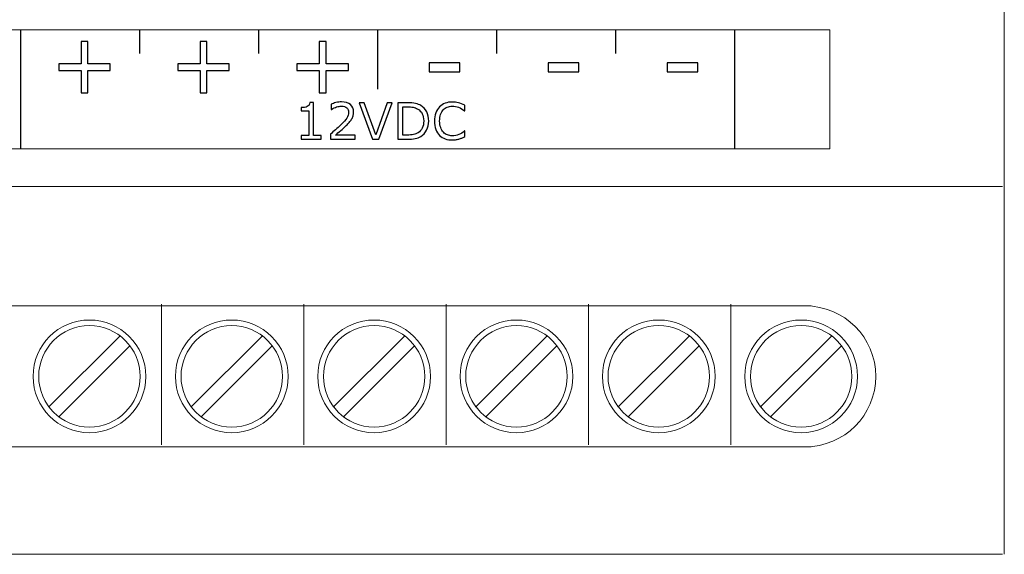
# Model space of a CAD drawing. Units: millimetres. Extents: x 0 to 70, y 0 to 86.
# Drawn here: x 34.9 to 70, y 0 to 19 of the extents above; entities that cross this region are included whole.
import ezdxf

# ---------------------------------------------------------------- set-up
doc = ezdxf.new("R2010")
doc.units = ezdxf.units.MM
doc.header["$MEASUREMENT"] = 0
doc.layers.add('Warstwa 1', color=7, linetype='Continuous')

# ---------------------------------------------------------------- blocks, each defined once
blk = doc.blocks.new('PX227_DMX Demux 8 0-10V')
at = {"layer": 'Warstwa 1', "lineweight": 20}
blk.add_lwpolyline([(6.139, 14.439), (63.78, 14.439), (63.78, 18.677), (6.139, 18.677), (6.139, 14.439)], close=True, dxfattribs=at)
at = {"layer": 'Warstwa 1', "lineweight": 15}
for points in [[(69.992, 0), (69.992, 0), (69.992, 86), (69.992, 86)], [(0, 13.096), (0, 13.096), (69.922, 13.096), (69.922, 13.096)], [(7.013, 8.845), (7.013, 8.845), (63.118, 8.845), (63.118, 8.845)], [(39.979, 8.913), (39.979, 8.913), (39.979, 3.896), (39.979, 3.896)], [(45.047, 8.913), (45.047, 8.913), (45.047, 3.896), (45.047, 3.896)], [(50.115, 8.913), (50.115, 8.913), (50.115, 3.896), (50.115, 3.896)], [(55.183, 8.913), (55.183, 8.913), (55.183, 3.896), (55.183, 3.896)], [(60.25, 8.913), (60.25, 8.913), (60.25, 3.896), (60.25, 3.896)], [(35.965, 5.237), (35.965, 5.237), (38.519, 7.791), (38.519, 7.791)], [(41.033, 5.237), (41.033, 5.237), (43.587, 7.791), (43.587, 7.791)], [(46.1, 5.237), (46.1, 5.237), (48.655, 7.791), (48.655, 7.791)], [(51.168, 5.237), (51.168, 5.237), (53.722, 7.791), (53.722, 7.791)], [(56.235, 5.237), (56.235, 5.237), (58.79, 7.791), (58.79, 7.791)], [(61.303, 5.237), (61.303, 5.237), (63.858, 7.791), (63.858, 7.791)], [(36.32, 4.882), (36.32, 4.882), (38.874, 7.436), (38.874, 7.436)], [(41.387, 4.882), (41.387, 4.882), (43.942, 7.436), (43.942, 7.436)], [(46.455, 4.882), (46.455, 4.882), (49.01, 7.436), (49.01, 7.436)], [(51.523, 4.882), (51.523, 4.882), (54.077, 7.436), (54.077, 7.436)], [(56.59, 4.882), (56.59, 4.882), (59.145, 7.436), (59.145, 7.436)], [(61.658, 4.882), (61.658, 4.882), (64.212, 7.436), (64.212, 7.436)], [(0, 0), (0, 0), (69.922, 0), (69.922, 0)]]:
    blk.add_open_spline(points, degree=3, dxfattribs=at)
at = {"layer": 'Warstwa 1', "lineweight": 25}
for points in [[(34.96, 18.677), (34.96, 18.677), (34.96, 14.439), (34.96, 14.439)], [(39.198, 18.677), (39.198, 18.677), (39.198, 17.829), (39.198, 17.829)], [(43.436, 18.677), (43.436, 18.677), (43.436, 17.829), (43.436, 17.829)], [(47.675, 18.677), (47.675, 18.677), (47.675, 16.558), (47.675, 16.558)], [(51.913, 18.677), (51.913, 18.677), (51.913, 17.829), (51.913, 17.829)], [(56.151, 18.677), (56.151, 18.677), (56.151, 17.829), (56.151, 17.829)], [(60.39, 18.677), (60.39, 18.677), (60.39, 14.439), (60.39, 14.439)]]:
    blk.add_open_spline(points, degree=3, dxfattribs=at)
at = {"layer": 'Warstwa 1'}
for points, knots in [([(38.161, 17.229), (38.161, 17.229), (37.365, 17.229), (37.365, 17.229), (37.365, 17.229), (37.365, 17.229), (37.365, 16.433), (37.365, 16.433), (37.365, 16.433), (37.365, 16.433), (37.123, 16.433), (37.123, 16.433), (37.123, 16.433), (37.123, 16.433), (37.123, 17.229), (37.123, 17.229), (37.123, 17.229), (37.123, 17.229), (36.327, 17.229), (36.327, 17.229), (36.327, 17.229), (36.327, 17.229), (36.327, 17.463), (36.327, 17.463), (36.327, 17.463), (36.327, 17.463), (37.123, 17.463), (37.123, 17.463), (37.123, 17.463), (37.123, 17.463), (37.123, 18.259), (37.123, 18.259), (37.123, 18.259), (37.123, 18.259), (37.365, 18.259), (37.365, 18.259), (37.365, 18.259), (37.365, 18.259), (37.365, 17.463), (37.365, 17.463), (37.365, 17.463), (37.365, 17.463), (38.161, 17.463), (38.161, 17.463), (38.161, 17.463), (38.161, 17.463), (38.161, 17.229), (38.161, 17.229)], [0, 0, 0, 0, 0.076923, 0.076923, 0.076923, 0.076923, 0.153846, 0.153846, 0.153846, 0.153846, 0.230769, 0.230769, 0.230769, 0.230769, 0.307692, 0.307692, 0.307692, 0.307692, 0.384615, 0.384615, 0.384615, 0.384615, 0.461538, 0.461538, 0.461538, 0.461538, 0.538462, 0.538462, 0.538462, 0.538462, 0.615385, 0.615385, 0.615385, 0.615385, 0.692308, 0.692308, 0.692308, 0.692308, 0.769231, 0.769231, 0.769231, 0.769231, 0.846154, 0.846154, 0.846154, 0.846154, 1, 1, 1, 1]), ([(42.399, 17.229), (42.399, 17.229), (41.603, 17.229), (41.603, 17.229), (41.603, 17.229), (41.603, 17.229), (41.603, 16.433), (41.603, 16.433), (41.603, 16.433), (41.603, 16.433), (41.361, 16.433), (41.361, 16.433), (41.361, 16.433), (41.361, 16.433), (41.361, 17.229), (41.361, 17.229), (41.361, 17.229), (41.361, 17.229), (40.565, 17.229), (40.565, 17.229), (40.565, 17.229), (40.565, 17.229), (40.565, 17.463), (40.565, 17.463), (40.565, 17.463), (40.565, 17.463), (41.361, 17.463), (41.361, 17.463), (41.361, 17.463), (41.361, 17.463), (41.361, 18.259), (41.361, 18.259), (41.361, 18.259), (41.361, 18.259), (41.603, 18.259), (41.603, 18.259), (41.603, 18.259), (41.603, 18.259), (41.603, 17.463), (41.603, 17.463), (41.603, 17.463), (41.603, 17.463), (42.399, 17.463), (42.399, 17.463), (42.399, 17.463), (42.399, 17.463), (42.399, 17.229), (42.399, 17.229)], [0, 0, 0, 0, 0.076923, 0.076923, 0.076923, 0.076923, 0.153846, 0.153846, 0.153846, 0.153846, 0.230769, 0.230769, 0.230769, 0.230769, 0.307692, 0.307692, 0.307692, 0.307692, 0.384615, 0.384615, 0.384615, 0.384615, 0.461538, 0.461538, 0.461538, 0.461538, 0.538462, 0.538462, 0.538462, 0.538462, 0.615385, 0.615385, 0.615385, 0.615385, 0.692308, 0.692308, 0.692308, 0.692308, 0.769231, 0.769231, 0.769231, 0.769231, 0.846154, 0.846154, 0.846154, 0.846154, 1, 1, 1, 1]), ([(46.638, 17.229), (46.638, 17.229), (45.842, 17.229), (45.842, 17.229), (45.842, 17.229), (45.842, 17.229), (45.842, 16.433), (45.842, 16.433), (45.842, 16.433), (45.842, 16.433), (45.6, 16.433), (45.6, 16.433), (45.6, 16.433), (45.6, 16.433), (45.6, 17.229), (45.6, 17.229), (45.6, 17.229), (45.6, 17.229), (44.804, 17.229), (44.804, 17.229), (44.804, 17.229), (44.804, 17.229), (44.804, 17.463), (44.804, 17.463), (44.804, 17.463), (44.804, 17.463), (45.6, 17.463), (45.6, 17.463), (45.6, 17.463), (45.6, 17.463), (45.6, 18.259), (45.6, 18.259), (45.6, 18.259), (45.6, 18.259), (45.842, 18.259), (45.842, 18.259), (45.842, 18.259), (45.842, 18.259), (45.842, 17.463), (45.842, 17.463), (45.842, 17.463), (45.842, 17.463), (46.638, 17.463), (46.638, 17.463), (46.638, 17.463), (46.638, 17.463), (46.638, 17.229), (46.638, 17.229)], [0, 0, 0, 0, 0.076923, 0.076923, 0.076923, 0.076923, 0.153846, 0.153846, 0.153846, 0.153846, 0.230769, 0.230769, 0.230769, 0.230769, 0.307692, 0.307692, 0.307692, 0.307692, 0.384615, 0.384615, 0.384615, 0.384615, 0.461538, 0.461538, 0.461538, 0.461538, 0.538462, 0.538462, 0.538462, 0.538462, 0.615385, 0.615385, 0.615385, 0.615385, 0.692308, 0.692308, 0.692308, 0.692308, 0.769231, 0.769231, 0.769231, 0.769231, 0.846154, 0.846154, 0.846154, 0.846154, 1, 1, 1, 1]), ([(50.609, 17.181), (50.609, 17.181), (49.516, 17.181), (49.516, 17.181), (49.516, 17.181), (49.516, 17.181), (49.516, 17.498), (49.516, 17.498), (49.516, 17.498), (49.516, 17.498), (50.609, 17.498), (50.609, 17.498), (50.609, 17.498), (50.609, 17.498), (50.609, 17.181), (50.609, 17.181)], [0, 0, 0, 0, 0.2, 0.2, 0.2, 0.2, 0.4, 0.4, 0.4, 0.4, 0.6, 0.6, 0.6, 0.6, 1, 1, 1, 1]), ([(54.847, 17.181), (54.847, 17.181), (53.754, 17.181), (53.754, 17.181), (53.754, 17.181), (53.754, 17.181), (53.754, 17.498), (53.754, 17.498), (53.754, 17.498), (53.754, 17.498), (54.847, 17.498), (54.847, 17.498), (54.847, 17.498), (54.847, 17.498), (54.847, 17.181), (54.847, 17.181)], [0, 0, 0, 0, 0.2, 0.2, 0.2, 0.2, 0.4, 0.4, 0.4, 0.4, 0.6, 0.6, 0.6, 0.6, 1, 1, 1, 1]), ([(59.085, 17.181), (59.085, 17.181), (57.992, 17.181), (57.992, 17.181), (57.992, 17.181), (57.992, 17.181), (57.992, 17.498), (57.992, 17.498), (57.992, 17.498), (57.992, 17.498), (59.085, 17.498), (59.085, 17.498), (59.085, 17.498), (59.085, 17.498), (59.085, 17.181), (59.085, 17.181)], [0, 0, 0, 0, 0.2, 0.2, 0.2, 0.2, 0.4, 0.4, 0.4, 0.4, 0.6, 0.6, 0.6, 0.6, 1, 1, 1, 1]), ([(45.666, 14.778), (45.666, 14.778), (44.959, 14.778), (44.959, 14.778), (44.959, 14.778), (44.959, 14.778), (44.959, 14.911), (44.959, 14.911), (44.959, 14.911), (44.959, 14.911), (45.231, 14.911), (45.231, 14.911), (45.231, 14.911), (45.231, 14.911), (45.231, 15.786), (45.231, 15.786), (45.231, 15.786), (45.231, 15.786), (44.959, 15.786), (44.959, 15.786), (44.959, 15.786), (44.959, 15.786), (44.959, 15.905), (44.959, 15.905), (44.959, 15.905), (44.996, 15.905), (45.036, 15.908), (45.078, 15.914), (45.078, 15.914), (45.12, 15.92), (45.152, 15.929), (45.173, 15.941), (45.173, 15.941), (45.2, 15.955), (45.221, 15.974), (45.237, 15.996), (45.237, 15.996), (45.252, 16.019), (45.261, 16.049), (45.264, 16.087), (45.264, 16.087), (45.264, 16.087), (45.399, 16.087), (45.399, 16.087), (45.399, 16.087), (45.399, 16.087), (45.399, 14.911), (45.399, 14.911), (45.399, 14.911), (45.399, 14.911), (45.666, 14.911), (45.666, 14.911), (45.666, 14.911), (45.666, 14.911), (45.666, 14.778), (45.666, 14.778)], [0, 0, 0, 0, 0.066667, 0.066667, 0.066667, 0.066667, 0.133333, 0.133333, 0.133333, 0.133333, 0.2, 0.2, 0.2, 0.2, 0.266667, 0.266667, 0.266667, 0.266667, 0.333333, 0.333333, 0.333333, 0.333333, 0.4, 0.4, 0.4, 0.4, 0.466667, 0.466667, 0.466667, 0.466667, 0.533333, 0.533333, 0.533333, 0.533333, 0.6, 0.6, 0.6, 0.6, 0.666667, 0.666667, 0.666667, 0.666667, 0.733333, 0.733333, 0.733333, 0.733333, 0.8, 0.8, 0.8, 0.8, 0.866667, 0.866667, 0.866667, 0.866667, 1, 1, 1, 1]), ([(46.88, 14.778), (46.88, 14.778), (45.997, 14.778), (45.997, 14.778), (45.997, 14.778), (45.997, 14.778), (45.997, 14.961), (45.997, 14.961), (45.997, 14.961), (46.059, 15.014), (46.12, 15.066), (46.182, 15.119), (46.182, 15.119), (46.243, 15.171), (46.301, 15.224), (46.354, 15.276), (46.354, 15.276), (46.466, 15.384), (46.543, 15.471), (46.584, 15.535), (46.584, 15.535), (46.625, 15.598), (46.646, 15.667), (46.646, 15.742), (46.646, 15.742), (46.646, 15.809), (46.624, 15.862), (46.579, 15.901), (46.579, 15.901), (46.534, 15.939), (46.472, 15.958), (46.392, 15.958), (46.392, 15.958), (46.339, 15.958), (46.282, 15.949), (46.22, 15.93), (46.22, 15.93), (46.158, 15.911), (46.097, 15.883), (46.038, 15.844), (46.038, 15.844), (46.038, 15.844), (46.03, 15.844), (46.03, 15.844), (46.03, 15.844), (46.03, 15.844), (46.03, 16.028), (46.03, 16.028), (46.03, 16.028), (46.071, 16.049), (46.127, 16.067), (46.196, 16.084), (46.196, 16.084), (46.265, 16.101), (46.332, 16.11), (46.397, 16.11), (46.397, 16.11), (46.53, 16.11), (46.635, 16.077), (46.711, 16.013), (46.711, 16.013), (46.787, 15.948), (46.825, 15.861), (46.825, 15.751), (46.825, 15.751), (46.825, 15.701), (46.819, 15.655), (46.806, 15.612), (46.806, 15.612), (46.793, 15.569), (46.775, 15.528), (46.75, 15.49), (46.75, 15.49), (46.728, 15.453), (46.701, 15.418), (46.67, 15.382), (46.67, 15.382), (46.64, 15.347), (46.602, 15.309), (46.559, 15.266), (46.559, 15.266), (46.496, 15.205), (46.432, 15.145), (46.365, 15.088), (46.365, 15.088), (46.299, 15.03), (46.236, 14.977), (46.179, 14.928), (46.179, 14.928), (46.179, 14.928), (46.88, 14.928), (46.88, 14.928), (46.88, 14.928), (46.88, 14.928), (46.88, 14.778), (46.88, 14.778)], [0, 0, 0, 0, 0.04, 0.04, 0.04, 0.04, 0.08, 0.08, 0.08, 0.08, 0.12, 0.12, 0.12, 0.12, 0.16, 0.16, 0.16, 0.16, 0.2, 0.2, 0.2, 0.2, 0.24, 0.24, 0.24, 0.24, 0.28, 0.28, 0.28, 0.28, 0.32, 0.32, 0.32, 0.32, 0.36, 0.36, 0.36, 0.36, 0.4, 0.4, 0.4, 0.4, 0.44, 0.44, 0.44, 0.44, 0.48, 0.48, 0.48, 0.48, 0.52, 0.52, 0.52, 0.52, 0.56, 0.56, 0.56, 0.56, 0.6, 0.6, 0.6, 0.6, 0.64, 0.64, 0.64, 0.64, 0.68, 0.68, 0.68, 0.68, 0.72, 0.72, 0.72, 0.72, 0.76, 0.76, 0.76, 0.76, 0.8, 0.8, 0.8, 0.8, 0.84, 0.84, 0.84, 0.84, 0.88, 0.88, 0.88, 0.88, 0.92, 0.92, 0.92, 0.92, 1, 1, 1, 1]), ([(48.201, 16.082), (48.201, 16.082), (47.726, 14.778), (47.726, 14.778), (47.726, 14.778), (47.726, 14.778), (47.494, 14.778), (47.494, 14.778), (47.494, 14.778), (47.494, 14.778), (47.019, 16.082), (47.019, 16.082), (47.019, 16.082), (47.019, 16.082), (47.205, 16.082), (47.205, 16.082), (47.205, 16.082), (47.205, 16.082), (47.615, 14.935), (47.615, 14.935), (47.615, 14.935), (47.615, 14.935), (48.024, 16.082), (48.024, 16.082), (48.024, 16.082), (48.024, 16.082), (48.201, 16.082), (48.201, 16.082)], [0, 0, 0, 0, 0.125, 0.125, 0.125, 0.125, 0.25, 0.25, 0.25, 0.25, 0.375, 0.375, 0.375, 0.375, 0.5, 0.5, 0.5, 0.5, 0.625, 0.625, 0.625, 0.625, 0.75, 0.75, 0.75, 0.75, 1, 1, 1, 1]), ([(49.501, 15.429), (49.501, 15.31), (49.475, 15.203), (49.423, 15.107), (49.423, 15.107), (49.371, 15.01), (49.303, 14.935), (49.217, 14.882), (49.217, 14.882), (49.157, 14.846), (49.091, 14.819), (49.018, 14.803), (49.018, 14.803), (48.944, 14.786), (48.848, 14.778), (48.728, 14.778), (48.728, 14.778), (48.728, 14.778), (48.399, 14.778), (48.399, 14.778), (48.399, 14.778), (48.399, 14.778), (48.399, 16.082), (48.399, 16.082), (48.399, 16.082), (48.399, 16.082), (48.725, 16.082), (48.725, 16.082), (48.725, 16.082), (48.852, 16.082), (48.953, 16.073), (49.028, 16.055), (49.028, 16.055), (49.103, 16.036), (49.167, 16.011), (49.219, 15.979), (49.219, 15.979), (49.307, 15.924), (49.376, 15.85), (49.426, 15.757), (49.426, 15.757), (49.476, 15.665), (49.501, 15.556), (49.501, 15.429)], [0, 0, 0, 0, 0.083333, 0.083333, 0.083333, 0.083333, 0.166667, 0.166667, 0.166667, 0.166667, 0.25, 0.25, 0.25, 0.25, 0.333333, 0.333333, 0.333333, 0.333333, 0.416667, 0.416667, 0.416667, 0.416667, 0.5, 0.5, 0.5, 0.5, 0.583333, 0.583333, 0.583333, 0.583333, 0.666667, 0.666667, 0.666667, 0.666667, 0.75, 0.75, 0.75, 0.75, 0.833333, 0.833333, 0.833333, 0.833333, 1, 1, 1, 1]), ([(49.319, 15.431), (49.319, 15.534), (49.301, 15.62), (49.266, 15.69), (49.266, 15.69), (49.23, 15.76), (49.177, 15.815), (49.107, 15.856), (49.107, 15.856), (49.055, 15.885), (49.001, 15.905), (48.943, 15.917), (48.943, 15.917), (48.885, 15.928), (48.816, 15.934), (48.735, 15.934), (48.735, 15.934), (48.735, 15.934), (48.572, 15.934), (48.572, 15.934), (48.572, 15.934), (48.572, 15.934), (48.572, 14.927), (48.572, 14.927), (48.572, 14.927), (48.572, 14.927), (48.735, 14.927), (48.735, 14.927), (48.735, 14.927), (48.818, 14.927), (48.891, 14.933), (48.954, 14.946), (48.954, 14.946), (49.016, 14.958), (49.073, 14.981), (49.125, 15.014), (49.125, 15.014), (49.19, 15.055), (49.238, 15.11), (49.271, 15.178), (49.271, 15.178), (49.303, 15.245), (49.319, 15.33), (49.319, 15.431)], [0, 0, 0, 0, 0.083333, 0.083333, 0.083333, 0.083333, 0.166667, 0.166667, 0.166667, 0.166667, 0.25, 0.25, 0.25, 0.25, 0.333333, 0.333333, 0.333333, 0.333333, 0.416667, 0.416667, 0.416667, 0.416667, 0.5, 0.5, 0.5, 0.5, 0.583333, 0.583333, 0.583333, 0.583333, 0.666667, 0.666667, 0.666667, 0.666667, 0.75, 0.75, 0.75, 0.75, 0.833333, 0.833333, 0.833333, 0.833333, 1, 1, 1, 1]), ([(50.789, 14.873), (50.757, 14.859), (50.727, 14.846), (50.702, 14.833), (50.702, 14.833), (50.676, 14.821), (50.641, 14.808), (50.599, 14.795), (50.599, 14.795), (50.564, 14.784), (50.525, 14.774), (50.483, 14.766), (50.483, 14.766), (50.441, 14.758), (50.396, 14.754), (50.345, 14.754), (50.345, 14.754), (50.251, 14.754), (50.165, 14.768), (50.087, 14.794), (50.087, 14.794), (50.01, 14.821), (49.943, 14.862), (49.886, 14.919), (49.886, 14.919), (49.829, 14.975), (49.786, 15.045), (49.754, 15.131), (49.754, 15.131), (49.723, 15.216), (49.707, 15.316), (49.707, 15.429), (49.707, 15.429), (49.707, 15.536), (49.722, 15.632), (49.752, 15.717), (49.752, 15.717), (49.783, 15.802), (49.826, 15.873), (49.884, 15.932), (49.884, 15.932), (49.939, 15.988), (50.006, 16.032), (50.085, 16.062), (50.085, 16.062), (50.163, 16.091), (50.25, 16.106), (50.346, 16.106), (50.346, 16.106), (50.416, 16.106), (50.486, 16.098), (50.556, 16.081), (50.556, 16.081), (50.626, 16.064), (50.703, 16.034), (50.789, 15.991), (50.789, 15.991), (50.789, 15.991), (50.789, 15.786), (50.789, 15.786), (50.789, 15.786), (50.789, 15.786), (50.775, 15.786), (50.775, 15.786), (50.775, 15.786), (50.704, 15.846), (50.632, 15.89), (50.562, 15.917), (50.562, 15.917), (50.491, 15.944), (50.415, 15.958), (50.335, 15.958), (50.335, 15.958), (50.269, 15.958), (50.209, 15.947), (50.157, 15.926), (50.157, 15.926), (50.104, 15.905), (50.056, 15.872), (50.015, 15.827), (50.015, 15.827), (49.975, 15.783), (49.943, 15.728), (49.921, 15.661), (49.921, 15.661), (49.899, 15.594), (49.887, 15.517), (49.887, 15.429), (49.887, 15.429), (49.887, 15.337), (49.899, 15.258), (49.924, 15.193), (49.924, 15.193), (49.949, 15.126), (49.981, 15.073), (50.02, 15.031), (50.02, 15.031), (50.061, 14.988), (50.109, 14.956), (50.164, 14.935), (50.164, 14.935), (50.218, 14.915), (50.276, 14.904), (50.337, 14.904), (50.337, 14.904), (50.42, 14.904), (50.499, 14.919), (50.571, 14.947), (50.571, 14.947), (50.644, 14.976), (50.713, 15.019), (50.776, 15.076), (50.776, 15.076), (50.776, 15.076), (50.789, 15.076), (50.789, 15.076), (50.789, 15.076), (50.789, 15.076), (50.789, 14.873), (50.789, 14.873)], [0, 0, 0, 0, 0.032258, 0.032258, 0.032258, 0.032258, 0.064516, 0.064516, 0.064516, 0.064516, 0.096774, 0.096774, 0.096774, 0.096774, 0.129032, 0.129032, 0.129032, 0.129032, 0.16129, 0.16129, 0.16129, 0.16129, 0.193548, 0.193548, 0.193548, 0.193548, 0.225806, 0.225806, 0.225806, 0.225806, 0.258065, 0.258065, 0.258065, 0.258065, 0.290323, 0.290323, 0.290323, 0.290323, 0.322581, 0.322581, 0.322581, 0.322581, 0.354839, 0.354839, 0.354839, 0.354839, 0.387097, 0.387097, 0.387097, 0.387097, 0.419355, 0.419355, 0.419355, 0.419355, 0.451613, 0.451613, 0.451613, 0.451613, 0.483871, 0.483871, 0.483871, 0.483871, 0.516129, 0.516129, 0.516129, 0.516129, 0.548387, 0.548387, 0.548387, 0.548387, 0.580645, 0.580645, 0.580645, 0.580645, 0.612903, 0.612903, 0.612903, 0.612903, 0.645161, 0.645161, 0.645161, 0.645161, 0.677419, 0.677419, 0.677419, 0.677419, 0.709677, 0.709677, 0.709677, 0.709677, 0.741935, 0.741935, 0.741935, 0.741935, 0.774194, 0.774194, 0.774194, 0.774194, 0.806452, 0.806452, 0.806452, 0.806452, 0.83871, 0.83871, 0.83871, 0.83871, 0.870968, 0.870968, 0.870968, 0.870968, 0.903226, 0.903226, 0.903226, 0.903226, 0.935484, 0.935484, 0.935484, 0.935484, 1, 1, 1, 1])]:
    blk.add_open_spline(points, degree=3, knots=knots, dxfattribs=at)
at = {"layer": 'Warstwa 1', "lineweight": 15}
for points, knots in [([(62.908, 8.845), (62.908, 8.845), (62.908, 8.845), (62.908, 8.845), (62.908, 8.845), (64.294, 8.844), (65.416, 7.722), (65.417, 6.336), (65.417, 6.336), (65.417, 6.336), (65.417, 6.336), (65.417, 6.336), (65.417, 6.336), (65.416, 4.95), (64.293, 3.828), (62.908, 3.828)], [0, 0, 0, 0, 0.2, 0.2, 0.2, 0.2, 0.4, 0.4, 0.4, 0.4, 0.6, 0.6, 0.6, 0.6, 1, 1, 1, 1]), ([(37.42, 8.343), (36.314, 8.343), (35.413, 7.442), (35.413, 6.336), (35.413, 6.336), (35.413, 5.231), (36.314, 4.33), (37.42, 4.33), (37.42, 4.33), (38.525, 4.33), (39.427, 5.231), (39.427, 6.336), (39.427, 6.336), (39.427, 7.442), (38.525, 8.343), (37.42, 8.343), (37.42, 8.343), (37.42, 8.343), (37.42, 8.343), (37.42, 8.343)], [0, 0, 0, 0, 0.166667, 0.166667, 0.166667, 0.166667, 0.333333, 0.333333, 0.333333, 0.333333, 0.5, 0.5, 0.5, 0.5, 0.666667, 0.666667, 0.666667, 0.666667, 1, 1, 1, 1]), ([(37.42, 8.143), (36.425, 8.143), (35.613, 7.331), (35.613, 6.336), (35.613, 6.336), (35.613, 5.342), (36.425, 4.53), (37.42, 4.53), (37.42, 4.53), (38.414, 4.53), (39.226, 5.342), (39.226, 6.336), (39.226, 6.336), (39.226, 7.331), (38.414, 8.143), (37.42, 8.143), (37.42, 8.143), (37.42, 8.143), (37.42, 8.143), (37.42, 8.143)], [0, 0, 0, 0, 0.166667, 0.166667, 0.166667, 0.166667, 0.333333, 0.333333, 0.333333, 0.333333, 0.5, 0.5, 0.5, 0.5, 0.666667, 0.666667, 0.666667, 0.666667, 1, 1, 1, 1]), ([(42.487, 8.343), (41.382, 8.343), (40.48, 7.442), (40.48, 6.336), (40.48, 6.336), (40.48, 5.231), (41.382, 4.33), (42.487, 4.33), (42.487, 4.33), (43.593, 4.33), (44.494, 5.231), (44.494, 6.336), (44.494, 6.336), (44.494, 7.442), (43.593, 8.343), (42.487, 8.343), (42.487, 8.343), (42.487, 8.343), (42.487, 8.343), (42.487, 8.343)], [0, 0, 0, 0, 0.166667, 0.166667, 0.166667, 0.166667, 0.333333, 0.333333, 0.333333, 0.333333, 0.5, 0.5, 0.5, 0.5, 0.666667, 0.666667, 0.666667, 0.666667, 1, 1, 1, 1]), ([(42.487, 8.143), (41.492, 8.143), (40.681, 7.331), (40.681, 6.336), (40.681, 6.336), (40.681, 5.342), (41.492, 4.53), (42.487, 4.53), (42.487, 4.53), (43.482, 4.53), (44.293, 5.342), (44.293, 6.336), (44.293, 6.336), (44.293, 7.331), (43.482, 8.143), (42.487, 8.143), (42.487, 8.143), (42.487, 8.143), (42.487, 8.143), (42.487, 8.143)], [0, 0, 0, 0, 0.166667, 0.166667, 0.166667, 0.166667, 0.333333, 0.333333, 0.333333, 0.333333, 0.5, 0.5, 0.5, 0.5, 0.666667, 0.666667, 0.666667, 0.666667, 1, 1, 1, 1]), ([(47.555, 8.343), (46.449, 8.343), (45.548, 7.442), (45.548, 6.336), (45.548, 6.336), (45.548, 5.231), (46.449, 4.33), (47.555, 4.33), (47.555, 4.33), (48.66, 4.33), (49.562, 5.231), (49.562, 6.336), (49.562, 6.336), (49.562, 7.442), (48.66, 8.343), (47.555, 8.343), (47.555, 8.343), (47.555, 8.343), (47.555, 8.343), (47.555, 8.343)], [0, 0, 0, 0, 0.166667, 0.166667, 0.166667, 0.166667, 0.333333, 0.333333, 0.333333, 0.333333, 0.5, 0.5, 0.5, 0.5, 0.666667, 0.666667, 0.666667, 0.666667, 1, 1, 1, 1]), ([(47.555, 8.143), (46.56, 8.143), (45.749, 7.331), (45.749, 6.336), (45.749, 6.336), (45.749, 5.342), (46.56, 4.53), (47.555, 4.53), (47.555, 4.53), (48.55, 4.53), (49.361, 5.342), (49.361, 6.336), (49.361, 6.336), (49.361, 7.331), (48.55, 8.143), (47.555, 8.143), (47.555, 8.143), (47.555, 8.143), (47.555, 8.143), (47.555, 8.143)], [0, 0, 0, 0, 0.166667, 0.166667, 0.166667, 0.166667, 0.333333, 0.333333, 0.333333, 0.333333, 0.5, 0.5, 0.5, 0.5, 0.666667, 0.666667, 0.666667, 0.666667, 1, 1, 1, 1]), ([(52.622, 8.343), (51.517, 8.343), (50.616, 7.442), (50.616, 6.336), (50.616, 6.336), (50.616, 5.231), (51.517, 4.33), (52.622, 4.33), (52.622, 4.33), (53.728, 4.33), (54.63, 5.231), (54.63, 6.336), (54.63, 6.336), (54.63, 7.442), (53.728, 8.343), (52.622, 8.343), (52.622, 8.343), (52.622, 8.343), (52.622, 8.343), (52.622, 8.343)], [0, 0, 0, 0, 0.166667, 0.166667, 0.166667, 0.166667, 0.333333, 0.333333, 0.333333, 0.333333, 0.5, 0.5, 0.5, 0.5, 0.666667, 0.666667, 0.666667, 0.666667, 1, 1, 1, 1]), ([(52.622, 8.143), (51.628, 8.143), (50.816, 7.331), (50.816, 6.336), (50.816, 6.336), (50.816, 5.342), (51.628, 4.53), (52.622, 4.53), (52.622, 4.53), (53.617, 4.53), (54.429, 5.342), (54.429, 6.336), (54.429, 6.336), (54.429, 7.331), (53.617, 8.143), (52.622, 8.143), (52.622, 8.143), (52.622, 8.143), (52.622, 8.143), (52.622, 8.143)], [0, 0, 0, 0, 0.166667, 0.166667, 0.166667, 0.166667, 0.333333, 0.333333, 0.333333, 0.333333, 0.5, 0.5, 0.5, 0.5, 0.666667, 0.666667, 0.666667, 0.666667, 1, 1, 1, 1]), ([(57.69, 8.343), (56.585, 8.343), (55.683, 7.442), (55.683, 6.336), (55.683, 6.336), (55.683, 5.231), (56.585, 4.33), (57.69, 4.33), (57.69, 4.33), (58.796, 4.33), (59.697, 5.231), (59.697, 6.336), (59.697, 6.336), (59.697, 7.442), (58.796, 8.343), (57.69, 8.343), (57.69, 8.343), (57.69, 8.343), (57.69, 8.343), (57.69, 8.343)], [0, 0, 0, 0, 0.166667, 0.166667, 0.166667, 0.166667, 0.333333, 0.333333, 0.333333, 0.333333, 0.5, 0.5, 0.5, 0.5, 0.666667, 0.666667, 0.666667, 0.666667, 1, 1, 1, 1]), ([(57.69, 8.143), (56.695, 8.143), (55.884, 7.331), (55.884, 6.336), (55.884, 6.336), (55.884, 5.342), (56.695, 4.53), (57.69, 4.53), (57.69, 4.53), (58.685, 4.53), (59.497, 5.342), (59.497, 6.336), (59.497, 6.336), (59.497, 7.331), (58.685, 8.143), (57.69, 8.143), (57.69, 8.143), (57.69, 8.143), (57.69, 8.143), (57.69, 8.143)], [0, 0, 0, 0, 0.166667, 0.166667, 0.166667, 0.166667, 0.333333, 0.333333, 0.333333, 0.333333, 0.5, 0.5, 0.5, 0.5, 0.666667, 0.666667, 0.666667, 0.666667, 1, 1, 1, 1]), ([(62.758, 8.343), (61.652, 8.343), (60.751, 7.442), (60.751, 6.336), (60.751, 6.336), (60.751, 5.231), (61.652, 4.33), (62.758, 4.33), (62.758, 4.33), (63.863, 4.33), (64.765, 5.231), (64.765, 6.336), (64.765, 6.336), (64.765, 7.442), (63.863, 8.343), (62.758, 8.343), (62.758, 8.343), (62.758, 8.343), (62.758, 8.343), (62.758, 8.343)], [0, 0, 0, 0, 0.166667, 0.166667, 0.166667, 0.166667, 0.333333, 0.333333, 0.333333, 0.333333, 0.5, 0.5, 0.5, 0.5, 0.666667, 0.666667, 0.666667, 0.666667, 1, 1, 1, 1]), ([(62.758, 8.143), (61.763, 8.143), (60.952, 7.331), (60.952, 6.336), (60.952, 6.336), (60.952, 5.342), (61.763, 4.53), (62.758, 4.53), (62.758, 4.53), (63.753, 4.53), (64.564, 5.342), (64.564, 6.336), (64.564, 6.336), (64.564, 7.331), (63.753, 8.143), (62.758, 8.143), (62.758, 8.143), (62.758, 8.143), (62.758, 8.143), (62.758, 8.143)], [0, 0, 0, 0, 0.166667, 0.166667, 0.166667, 0.166667, 0.333333, 0.333333, 0.333333, 0.333333, 0.5, 0.5, 0.5, 0.5, 0.666667, 0.666667, 0.666667, 0.666667, 1, 1, 1, 1]), ([(63.118, 3.828), (63.118, 3.828), (63.118, 3.828), (63.118, 3.828), (63.118, 3.828), (63.118, 3.828), (7.013, 3.828), (7.013, 3.828)], [0, 0, 0, 0, 0.333333, 0.333333, 0.333333, 0.333333, 1, 1, 1, 1])]:
    blk.add_open_spline(points, degree=3, knots=knots, dxfattribs=at)

msp = doc.modelspace()

# ---------------------------------------------------------------- block references
msp.add_blockref('PX227_DMX Demux 8 0-10V', (0, 0))

doc.saveas('drawing.dxf')
